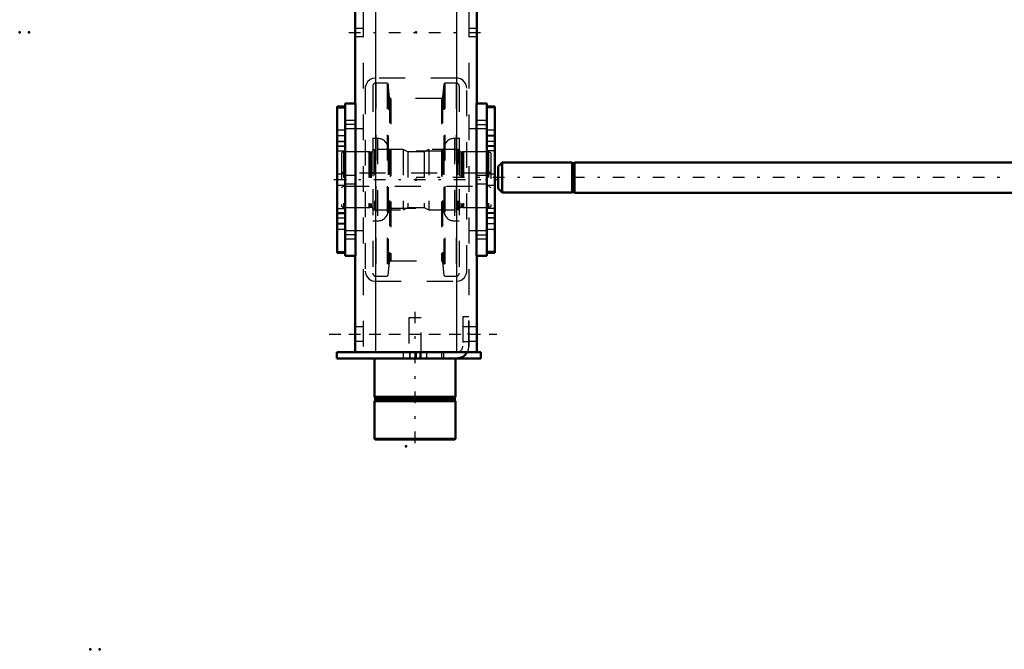
# Model space of a CAD drawing. Units: inches. Extents: x 19 to 249, y 19 to 233.
# Drawn here: x 20 to 58, y 136 to 160 of the extents above; entities that cross this region are included whole.
import ezdxf

# ---------------------------------------------------------------- set-up
doc = ezdxf.new("R2010")
doc.units = ezdxf.units.IN
doc.header["$MEASUREMENT"] = 0
doc.linetypes.add('Center', pattern=[1.5, 0.45, -0.5, 0.05, -0.5])
doc.linetypes.add('Dashed', pattern=[2, 1, -1])
for name, color, linetype, lineweight in [('2d ConnectionPoints', 7, 'Continuous', 50), ('AM_0', 7, 'Continuous', 50), ('AM_4', 3, 'Continuous', 25), ('AM_7', 7, 'Center', 25), ('AM_9', 6, 'Dashed', 25)]:
    doc.layers.add(name, color=color, linetype=linetype, lineweight=lineweight)

# ---------------------------------------------------------------- blocks, each defined once
blk = doc.blocks.new('104_D_5774150_2_0_in_TNT7C_1_1_GN_Wire_Rope_Hoist_900')
at = {"layer": 'AM_0'}
for p, q in [((33.906, 147.213), (33.906, 145.717)), ((37.056, 145.717), (37.056, 147.213)), ((33.906, 145.717), (33.938, 145.678)), ((37.056, 145.717), (33.906, 145.717)), ((33.938, 145.598), (33.906, 145.559)), ((33.906, 145.559), (33.906, 144.09)), ((37.056, 145.559), (33.906, 145.559)), ((33.938, 145.678), (33.938, 145.598)), ((37.025, 145.678), (33.938, 145.678)), ((37.025, 145.598), (33.938, 145.598)), ((37.025, 145.678), (37.056, 145.717)), ((37.025, 145.598), (37.025, 145.678)), ((37.056, 145.559), (37.025, 145.598)), ((37.056, 144.09), (37.056, 145.559)), ((33.906, 144.09), (33.933, 144.063)), ((37.056, 144.09), (33.906, 144.09)), ((37.029, 144.063), (33.933, 144.063)), ((37.029, 144.063), (37.056, 144.09))]:
    blk.add_line(p, q, dxfattribs=at)
at = {"layer": 'AM_7'}
blk.add_line((35.481, 149.024), (35.481, 143.827), dxfattribs=at)
at = {"layer": 'AM_9'}
for p, q in [((35.245, 148.788), (35.245, 147.213)), ((35.717, 148.788), (35.245, 148.788)), ((35.717, 147.213), (35.717, 148.788))]:
    blk.add_line(p, q, dxfattribs=at)
blk = doc.blocks.new('105_2571201830_2_0_in_TNT7C_1_1_GN_Wire_Rope_Hoist_900')
at = {"layer": 'AM_0'}
for p, q in [((37.095, 147.449), (32.45, 147.449)), ((32.45, 147.213), (32.45, 147.449)), ((38.04, 147.449), (37.505, 147.449)), ((38.04, 147.213), (38.04, 147.449)), ((38.04, 147.213), (32.45, 147.213))]:
    blk.add_line(p, q, dxfattribs=at)
for radius, end in [(0.236, 272.8413), (0.472, 330)]:
    blk.add_arc((37.095, 147.685), radius, 270, end, dxfattribs=at)
at = {"layer": 'AM_7'}
for p, q in [((32.154, 148.158), (38.651, 148.158)), ((35.284, 147.461), (35.284, 147.201))]:
    blk.add_line(p, q, dxfattribs=at)
at = {"layer": 'AM_9'}
for p, q in [((37.568, 148.827), (37.332, 148.827)), ((37.332, 148.827), (37.332, 147.685)), ((37.568, 147.685), (37.568, 148.827)), ((37.568, 148.443), (37.332, 148.443)), ((37.332, 147.872), (37.568, 147.872)), ((35.029, 147.449), (35.029, 147.213)), ((35.284, 147.213), (35.284, 147.449)), ((35.54, 147.213), (35.54, 147.449)), ((35.678, 147.213), (35.678, 147.449)), ((35.934, 147.213), (35.934, 147.449)), ((36.505, 147.449), (36.505, 147.213)), ((36.603, 147.213), (36.603, 147.449)), ((37.505, 147.449), (37.095, 147.449))]:
    blk.add_line(p, q, dxfattribs=at)
for radius, start, end in [(0.236, 272.8413, 0), (0.472, 330, 360)]:
    blk.add_arc((37.095, 147.685), radius, start, end, dxfattribs=at)
blk = doc.blocks.new('106_2571204580_BEARING_COVER_W125_1_0_in_TNT7C_1_1_GN_Wire_Rope_Hoist_900')
at = {"layer": 'AM_0'}
for p, q in [((38.58, 156.979), (38.265, 156.979)), ((38.58, 156.979), (38.58, 151.306)), ((38.265, 151.306), (38.58, 151.306))]:
    blk.add_line(p, q, dxfattribs=at)
at = {"layer": 'AM_4'}
for p, q in [((38.58, 156.926), (38.265, 156.926)), ((38.58, 155.45), (38.265, 155.45)), ((38.58, 155.264), (38.265, 155.264)), ((38.58, 153.021), (38.265, 153.021)), ((38.58, 152.835), (38.265, 152.835)), ((38.58, 151.358), (38.265, 151.358))]:
    blk.add_line(p, q, dxfattribs=at)
at = {"layer": 'AM_7'}
for p, q in [((38.249, 155.847), (38.595, 155.847)), ((38.249, 152.437), (38.595, 152.437))]:
    blk.add_line(p, q, dxfattribs=at)
at = {"layer": 'AM_9'}
for p, q in [((38.58, 156.976), (38.265, 156.976)), ((38.58, 156.064), (38.265, 156.064)), ((38.58, 155.855), (38.265, 155.855)), ((38.265, 155.631), (38.58, 155.631)), ((38.58, 155.619), (38.265, 155.619)), ((38.58, 155.422), (38.265, 155.422)), ((38.58, 154.359), (38.265, 154.359)), ((38.265, 153.926), (38.58, 153.926)), ((38.265, 152.863), (38.58, 152.863)), ((38.58, 152.666), (38.265, 152.666)), ((38.58, 152.654), (38.265, 152.654)), ((38.58, 152.43), (38.265, 152.43)), ((38.265, 152.221), (38.58, 152.221)), ((38.58, 151.308), (38.265, 151.308))]:
    blk.add_line(p, q, dxfattribs=at)
blk = doc.blocks.new('108_2571204580_BEARING_COVER_W125_3_0_in_TNT7C_1_1_GN_Wire_Rope_Hoist_900')
at = {"layer": 'AM_0'}
for p, q in [((32.777, 156.979), (32.462, 156.979)), ((32.462, 151.306), (32.462, 156.979)), ((32.462, 151.306), (32.777, 151.306))]:
    blk.add_line(p, q, dxfattribs=at)
at = {"layer": 'AM_4'}
for p, q in [((32.462, 156.926), (32.777, 156.926)), ((32.462, 155.45), (32.777, 155.45)), ((32.462, 155.264), (32.777, 155.264)), ((32.462, 153.021), (32.777, 153.021)), ((32.462, 152.835), (32.777, 152.835)), ((32.462, 151.358), (32.777, 151.358))]:
    blk.add_line(p, q, dxfattribs=at)
at = {"layer": 'AM_7'}
for p, q in [((32.793, 155.847), (32.446, 155.847)), ((32.793, 152.437), (32.446, 152.437))]:
    blk.add_line(p, q, dxfattribs=at)
at = {"layer": 'AM_9'}
for p, q in [((32.462, 156.976), (32.777, 156.976)), ((32.777, 156.064), (32.462, 156.064)), ((32.462, 155.855), (32.777, 155.855)), ((32.462, 155.631), (32.777, 155.631)), ((32.462, 155.619), (32.777, 155.619)), ((32.777, 155.422), (32.462, 155.422)), ((32.777, 154.359), (32.462, 154.359)), ((32.462, 153.926), (32.777, 153.926)), ((32.462, 152.863), (32.777, 152.863)), ((32.462, 152.666), (32.777, 152.666)), ((32.777, 152.654), (32.462, 152.654)), ((32.462, 152.43), (32.777, 152.43)), ((32.462, 152.221), (32.777, 152.221)), ((32.462, 151.308), (32.777, 151.308))]:
    blk.add_line(p, q, dxfattribs=at)
blk = doc.blocks.new('112_2425421170_sh6_2_0_in_TNT7C_1_1_GN_Wire_Rope_Hoist_900')
at = {"layer": 'AM_7'}
blk.add_line((32.338, 154.142), (38.704, 154.142), dxfattribs=at)
at = {"layer": 'AM_9'}
for p, q in [((32.706, 155.225), (32.627, 155.18)), ((32.627, 155.18), (32.627, 153.105)), ((32.706, 155.225), (32.706, 153.06)), ((33.698, 155.225), (32.706, 155.225)), ((33.698, 155.225), (33.698, 153.06)), ((33.734, 155.215), (33.698, 155.225)), ((33.734, 155.215), (33.734, 153.069)), ((33.789, 155.213), (33.75, 155.213)), ((33.75, 155.213), (33.75, 153.071)), ((33.789, 155.213), (33.789, 153.071)), ((33.915, 155.315), (33.852, 155.276)), ((33.852, 155.276), (33.852, 153.008)), ((33.915, 155.315), (33.915, 152.969)), ((35.029, 155.315), (33.915, 155.315)), ((35.206, 155.225), (35.029, 155.315)), ((35.029, 155.315), (35.029, 152.969)), ((35.835, 155.225), (35.206, 155.225)), ((35.206, 155.225), (35.206, 153.06)), ((36.013, 155.315), (35.835, 155.225)), ((35.835, 155.225), (35.835, 153.06)), ((37.147, 155.315), (36.013, 155.315)), ((36.013, 155.315), (36.013, 152.969)), ((37.147, 155.315), (37.147, 152.969)), ((37.21, 155.276), (37.147, 155.315)), ((37.21, 155.276), (37.21, 153.008)), ((37.311, 155.213), (37.273, 155.213)), ((37.273, 155.213), (37.273, 153.071)), ((37.311, 155.213), (37.311, 153.071)), ((37.363, 155.225), (37.327, 155.215)), ((37.327, 155.215), (37.327, 153.069)), ((37.363, 155.225), (37.363, 153.06)), ((38.336, 155.225), (37.363, 155.225)), ((38.415, 155.18), (38.336, 155.225)), ((38.336, 155.225), (38.336, 153.06)), ((38.415, 155.18), (38.415, 153.105)), ((32.706, 154.398), (32.627, 154.444)), ((38.336, 154.398), (32.706, 154.398)), ((38.415, 154.444), (38.336, 154.398)), ((32.627, 153.841), (32.706, 153.886)), ((32.706, 153.886), (38.336, 153.886)), ((38.336, 153.886), (38.415, 153.841)), ((32.627, 153.105), (32.706, 153.06)), ((32.706, 153.06), (33.698, 153.06)), ((33.698, 153.06), (33.734, 153.069)), ((33.75, 153.071), (33.789, 153.071)), ((35.029, 152.969), (35.206, 153.06)), ((35.206, 153.06), (35.835, 153.06)), ((35.835, 153.06), (36.013, 152.969)), ((37.273, 153.071), (37.311, 153.071)), ((37.327, 153.069), (37.363, 153.06)), ((37.363, 153.06), (38.336, 153.06)), ((38.336, 153.06), (38.415, 153.105)), ((33.852, 153.008), (33.915, 152.969)), ((33.915, 152.969), (35.029, 152.969)), ((36.013, 152.969), (37.147, 152.969)), ((37.147, 152.969), (37.21, 153.008))]:
    blk.add_line(p, q, dxfattribs=at)
for centre, start, end in [((33.75, 155.276), 255.0049, 270), ((33.789, 155.276), 270, 360), ((37.273, 155.276), 180, 270), ((37.311, 155.276), 270, 284.9951), ((33.75, 153.008), 90, 104.9951), ((33.789, 153.008), 0, 90), ((37.273, 153.008), 90, 180), ((37.311, 153.008), 75.0049, 90)]:
    blk.add_arc(centre, 0.063, start, end, dxfattribs=at)
blk = doc.blocks.new('113_rdnolhi8l3fsgki7223ogynb1________0_in_TNT7C_1_1_GN_Wire_Rope_Hoist_900')
at = {"layer": 'AM_9'}
for p, q in [((33.846, 157.767), (33.846, 150.517)), ((34.399, 157.885), (33.965, 157.885)), ((33.965, 157.885), (33.965, 150.399)), ((34.438, 157.85), (34.399, 157.885)), ((34.399, 157.885), (34.399, 150.399)), ((34.492, 157.337), (34.438, 157.85)), ((34.438, 157.85), (34.438, 150.435)), ((36.604, 157.85), (36.55, 157.337)), ((36.643, 157.885), (36.604, 157.85)), ((36.604, 157.85), (36.604, 150.435)), ((37.077, 157.885), (36.643, 157.885)), ((36.643, 157.885), (36.643, 150.399)), ((37.077, 157.885), (37.077, 150.399)), ((37.195, 157.767), (37.195, 150.517)), ((34.492, 157.337), (34.492, 150.948)), ((36.503, 157.294), (34.539, 157.294)), ((34.539, 157.294), (34.539, 150.99)), ((36.503, 157.294), (36.503, 150.99)), ((36.55, 157.337), (36.55, 150.948)), ((34.032, 155.739), (33.846, 155.739)), ((34.032, 155.739), (34.032, 152.546)), ((37.195, 155.739), (37.01, 155.739)), ((37.01, 155.739), (37.01, 152.546)), ((34.446, 155.324), (34.446, 152.96)), ((36.524, 155.245), (34.517, 155.245)), ((34.517, 155.245), (34.517, 153.039)), ((36.524, 155.245), (36.524, 153.039)), ((36.595, 155.324), (36.595, 152.96)), ((34.517, 153.039), (36.524, 153.039)), ((33.846, 152.546), (34.032, 152.546)), ((37.01, 152.546), (37.195, 152.546)), ((34.438, 150.435), (34.492, 150.948)), ((34.539, 150.99), (36.503, 150.99)), ((36.55, 150.948), (36.604, 150.435)), ((33.965, 150.399), (34.399, 150.399)), ((34.399, 150.399), (34.438, 150.435)), ((36.604, 150.435), (36.643, 150.399)), ((36.643, 150.399), (37.077, 150.399))]:
    blk.add_line(p, q, dxfattribs=at)
for centre, radius, start, end in [((33.965, 157.767), 0.118, 90, 180), ((37.077, 157.767), 0.118, 0, 90), ((34.539, 157.342), 0.0473, 185.9993, 270), ((36.503, 157.342), 0.0473, 270, 354.0007), ((34.032, 155.324), 0.415, 360, 90), ((37.01, 155.324), 0.415, 90, 180), ((34.517, 155.316), 0.0709, 180, 270), ((36.524, 155.316), 0.0709, 270, 360), ((34.032, 152.96), 0.415, 270, 0), ((34.517, 152.968), 0.0709, 90, 180), ((36.524, 152.968), 0.0709, 0, 90), ((37.01, 152.96), 0.415, 180, 270), ((34.539, 150.943), 0.0473, 90, 174.0007), ((36.503, 150.943), 0.0473, 5.9993, 90), ((33.965, 150.517), 0.118, 180, 270), ((37.077, 150.517), 0.118, 270, 0)]:
    blk.add_arc(centre, radius, start, end, dxfattribs=at)
blk = doc.blocks.new('114_3637011230_TRAVEL_WHEEL_BEAM_0_in_TNT7C_1_1_GN_Wire_Rope_Hoist_900')
at = {"layer": 'AM_0'}
for p, q in [((37.883, 178.394), (37.883, 157.095)), ((33.159, 173.119), (33.159, 157.095)), ((32.777, 157.095), (32.777, 151.19)), ((32.777, 157.095), (33.171, 157.095)), ((33.171, 157.095), (33.171, 151.19)), ((37.871, 157.095), (37.871, 151.19)), ((38.265, 157.095), (37.871, 157.095)), ((38.265, 157.095), (38.265, 151.19)), ((32.777, 151.19), (33.171, 151.19)), ((33.159, 151.19), (33.159, 147.449)), ((38.265, 151.19), (37.871, 151.19)), ((37.883, 151.19), (37.883, 147.449)), ((33.159, 147.449), (37.883, 147.449))]:
    blk.add_line(p, q, dxfattribs=at)
at = {"layer": 'AM_4'}
for p, q in [((33.946, 178.394), (33.946, 147.449)), ((37.096, 178.394), (37.096, 147.449))]:
    blk.add_line(p, q, dxfattribs=at)
at = {"layer": 'AM_7'}
for p, q in [((32.922, 159.851), (38.119, 159.851)), ((33.191, 156.283), (32.757, 156.283)), ((37.851, 156.283), (38.284, 156.283)), ((33.191, 152.001), (32.757, 152.001)), ((37.851, 152.001), (38.284, 152.001)), ((32.922, 148.158), (38.119, 148.158))]:
    blk.add_line(p, q, dxfattribs=at)
at = {"layer": 'AM_9'}
for p, q in [((33.474, 208.67), (33.474, 147.449)), ((37.568, 208.67), (37.568, 147.449)), ((33.474, 160.008), (33.159, 160.008)), ((37.883, 160.008), (37.568, 160.008)), ((33.159, 159.693), (33.474, 159.693)), ((37.568, 159.693), (37.883, 159.693)), ((37.096, 158.079), (33.946, 158.079)), ((33.552, 157.686), (33.552, 150.599)), ((37.489, 150.599), (37.489, 157.686)), ((33.159, 156.441), (32.777, 156.441)), ((32.777, 156.126), (33.159, 156.126)), ((33.474, 156.111), (32.777, 156.111)), ((33.159, 156.441), (33.159, 156.126)), ((38.265, 156.111), (37.568, 156.111)), ((38.265, 156.441), (37.883, 156.441)), ((37.883, 156.126), (37.883, 156.441)), ((37.883, 156.126), (38.265, 156.126)), ((33.159, 154.3), (32.777, 154.3)), ((33.159, 154.3), (33.159, 153.985)), ((38.265, 154.3), (37.883, 154.3)), ((37.883, 153.985), (37.883, 154.3)), ((32.777, 153.985), (33.159, 153.985)), ((37.883, 153.985), (38.265, 153.985)), ((32.777, 152.174), (33.474, 152.174)), ((33.159, 152.159), (32.777, 152.159)), ((33.159, 152.159), (33.159, 151.844)), ((37.568, 152.174), (38.265, 152.174)), ((38.265, 152.159), (37.883, 152.159)), ((37.883, 151.844), (37.883, 152.159)), ((32.777, 151.844), (33.159, 151.844)), ((37.883, 151.844), (38.265, 151.844)), ((33.946, 150.205), (37.096, 150.205)), ((33.946, 150.205), (33.946, 147.449)), ((37.096, 150.205), (37.096, 147.449)), ((33.474, 148.434), (33.159, 148.434)), ((37.883, 148.434), (37.568, 148.434)), ((33.159, 147.882), (33.474, 147.882)), ((37.568, 147.882), (37.883, 147.882))]:
    blk.add_line(p, q, dxfattribs=at)
for points in [[(33.946, 158.079), (33.836, 158.064), (33.74, 158.021), (33.638, 157.93), (33.572, 157.808), (33.554, 157.726), (33.552, 157.686)], [(37.489, 157.686), (37.481, 157.767), (37.445, 157.868), (37.352, 157.984), (37.248, 158.048), (37.145, 158.076), (37.096, 158.079)], [(33.552, 150.599), (33.561, 150.517), (33.597, 150.417), (33.69, 150.3), (33.793, 150.236), (33.896, 150.208), (33.946, 150.205)], [(37.096, 150.205), (37.205, 150.221), (37.302, 150.264), (37.404, 150.354), (37.47, 150.476), (37.487, 150.559), (37.489, 150.599)]]:
    blk.add_lwpolyline(points, dxfattribs=at)
blk = doc.blocks.new('133_22275891491981_2C31_0_in_TNT7C_1_1_GN_Wire_Rope_Hoist_900')
at = {"layer": 'AM_0'}
for p, q in [((38.864, 154.804), (38.707, 154.646)), ((38.707, 153.796), (38.707, 154.646)), ((41.575, 154.804), (38.864, 154.804)), ((38.864, 153.638), (38.864, 154.804)), ((41.575, 153.638), (41.575, 154.804)), ((41.659, 154.784), (41.575, 154.784)), ((41.659, 153.631), (41.659, 154.811)), ((59.883, 154.811), (41.659, 154.811)), ((38.707, 153.796), (38.864, 153.638)), ((38.864, 153.638), (41.575, 153.638)), ((41.575, 153.658), (41.659, 153.658)), ((41.659, 153.631), (59.883, 153.631))]:
    blk.add_line(p, q, dxfattribs=at)
at = {"layer": 'AM_7'}
blk.add_line((105.601, 154.221), (35.521, 154.221), dxfattribs=at)

msp = doc.modelspace()

# ---------------------------------------------------------------- linework, layer by layer
at = {"layer": '2d ConnectionPoints'}
for p in [(20.15889, 159.85299), (20.52089, 159.85299), (35.52089, 159.85093), (32.77718, 154.14227), (32.77718, 154.14227), (35.52089, 154.14227), (35.52089, 154.14227), (35.52089, 154.14227), (38.26459, 154.14227), (38.26459, 154.14227), (37.56789, 148.15801), (37.56789, 148.15801), (37.56789, 148.15801), (35.48127, 147.21284), (35.48127, 147.21284), (35.12718, 143.80762), (22.90259, 135.93567), (23.26459, 135.93567)]:
    msp.add_point(p, dxfattribs=at)

# ---------------------------------------------------------------- block references
for name in ['114_3637011230_TRAVEL_WHEEL_BEAM_0_in_TNT7C_1_1_GN_Wire_Rope_Hoist_900', '113_rdnolhi8l3fsgki7223ogynb1________0_in_TNT7C_1_1_GN_Wire_Rope_Hoist_900', '108_2571204580_BEARING_COVER_W125_3_0_in_TNT7C_1_1_GN_Wire_Rope_Hoist_900', '106_2571204580_BEARING_COVER_W125_1_0_in_TNT7C_1_1_GN_Wire_Rope_Hoist_900', '112_2425421170_sh6_2_0_in_TNT7C_1_1_GN_Wire_Rope_Hoist_900', '133_22275891491981_2C31_0_in_TNT7C_1_1_GN_Wire_Rope_Hoist_900', '104_D_5774150_2_0_in_TNT7C_1_1_GN_Wire_Rope_Hoist_900', '105_2571201830_2_0_in_TNT7C_1_1_GN_Wire_Rope_Hoist_900']:
    msp.add_blockref(name, (0, 0))

doc.saveas('drawing.dxf')
